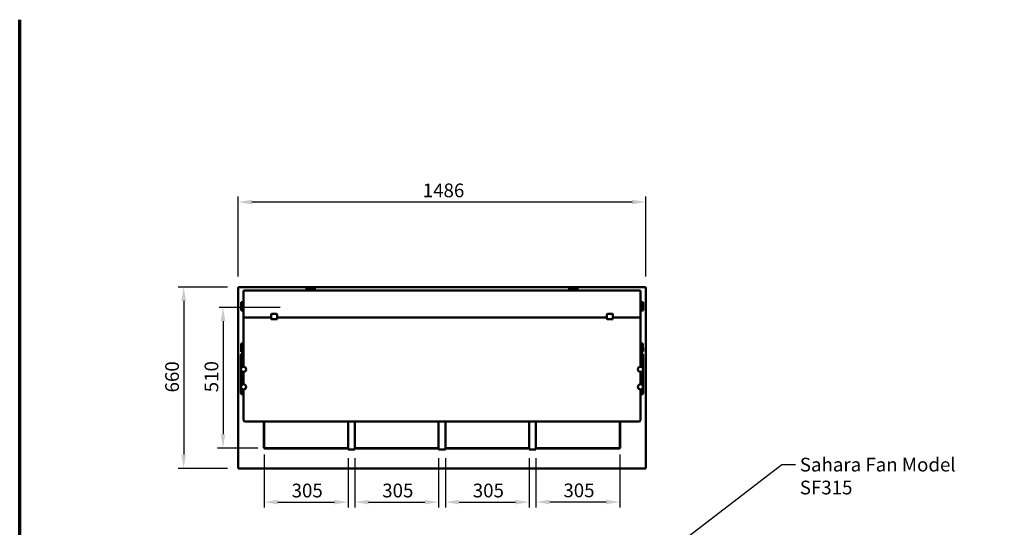
# Model space of a CAD drawing. Units: millimetres. Extents: x 65 to 5840, y 100 to 4100.
# Drawn here: x 100 to 3689, y 2251 to 4100 of the extents above; entities that cross this region are included whole.
import ezdxf

# ---------------------------------------------------------------- set-up
doc = ezdxf.new("R2010")
doc.units = ezdxf.units.MM
doc.header["$LTSCALE"] = 20
for name, color, linetype, lineweight in [('Border (ISO)', 7, 'Continuous', 70), ('Dimension (ISO)', 7, 'Continuous', 25), ('Sketch Geometry (ISO)', 7, 'Continuous', 25), ('Symbol (ISO)', 7, 'Continuous', 25), ('Visible (ISO)', 7, 'Continuous', 50)]:
    doc.layers.add(name, color=color, linetype=linetype, lineweight=lineweight)
doc.styles.add('Note Text (ISO)', font='tahoma.ttf')
doc.dimstyles.new('Default (ISO)', dxfattribs={"dimscale": 20, "dimtxt": 2.5, "dimasz": 2.5, "dimexe": 1, "dimexo": 2, "dimgap": 0.762, "dimtad": 1, "dimtoh": 1, "dimdec": 1, "dimrnd": 1e-08, "dimzin": 0, "dimdsep": 46, "dimtxsty": 'Note Text (ISO)', "dimcen": 0.09, "dimdle": 10, "dimclrd": 256, "dimclre": 256, "dimclrt": 256, "dimadec": 1, "dimazin": 0, "dimtfac": 1.40208, "dimtmove": 0, "dimatfit": 3, "dimfxl": 0, "dimtolj": 1, "dimtzin": 0, "dimlwd": -1, "dimlwe": -1, "dimarcsym": 0})
doc.dimstyles.new('Default - Method 1b (ISO)$7', dxfattribs={"dimscale": 20, "dimtxt": 2.5, "dimasz": 2.5, "dimexe": 3.175, "dimexo": 0, "dimgap": 0.762, "dimtad": 1, "dimtoh": 1, "dimrnd": 1e-08, "dimtxsty": 'Note Text (ISO)', "dimcen": 0.09, "dimdle": 10, "dimclrd": 256, "dimclre": 256, "dimclrt": 256, "dimazin": 2, "dimtfac": 1.4, "dimtmove": 0, "dimatfit": 3, "dimfxl": 0, "dimtolj": 1, "dimlwd": -1, "dimlwe": -1, "dimarcsym": 0})

# ---------------------------------------------------------------- blocks, each defined once
blk = doc.blocks.new('Borders Default Border')
at = {"layer": 'Border (ISO)', "flags": 128}
blk.add_lwpolyline([(5, 5), (5, 205)], dxfattribs=at)
blk = doc.blocks.new('*D6')
at = {"layer": 'Defpoints', "color": 0}
for p in [(897.7, 3126), (697.7, 2466), (897.7, 2466)]:
    blk.add_point(p, dxfattribs=at)
at = {"layer": 'Dimension (ISO)'}
for p, q in [((857.7, 3126), (677.7, 3126)), ((697.7, 3076), (697.7, 2516)), ((857.7, 2466), (677.7, 2466))]:
    blk.add_line(p, q, dxfattribs=at)
for points in [[(689.4, 3076), (706.1, 3076), (697.7, 3126)], [(689.4, 2516), (706.1, 2516), (697.7, 2466)]]:
    blk.add_solid(points, dxfattribs=at)
at = {"layer": 'Dimension (ISO)', "insert": (630.4, 2742.5), "char_height": 50, "attachment_point": 1, "rotation": 90, "style": 'Note Text (ISO)'}
blk.add_mtext('\\A1;660', dxfattribs=at)
blk = doc.blocks.new('*D7')
at = {"layer": 'Defpoints', "color": 0}
for p in [(896.4, 3435.9), (896.4, 3124.6), (2382.4, 3124.6)]:
    blk.add_point(p, dxfattribs=at)
at = {"layer": 'Dimension (ISO)'}
for p, q in [((896.4, 3164.6), (896.4, 3455.9)), ((2382.4, 3164.6), (2382.4, 3455.9)), ((2332.4, 3435.9), (946.4, 3435.9))]:
    blk.add_line(p, q, dxfattribs=at)
for points in [[(946.4, 3444.2), (946.4, 3427.6), (896.4, 3435.9)], [(2332.4, 3444.2), (2332.4, 3427.6), (2382.4, 3435.9)]]:
    blk.add_solid(points, dxfattribs=at)
at = {"layer": 'Dimension (ISO)', "insert": (1569.2, 3503.4), "char_height": 50, "attachment_point": 1, "style": 'Note Text (ISO)'}
blk.add_mtext('\\A1;1486', dxfattribs=at)
blk = doc.blocks.new('*D21')
at = {"layer": 'Defpoints', "color": 0}
for p in [(991.2, 2556.9), (1296.9, 2543), (1296.9, 2343)]:
    blk.add_point(p, dxfattribs=at)
at = {"layer": 'Dimension (ISO)'}
for p, q in [((991.2, 2516.9), (991.2, 2323)), ((1296.9, 2503), (1296.9, 2323)), ((1041.2, 2343), (1246.9, 2343))]:
    blk.add_line(p, q, dxfattribs=at)
for points in [[(1041.2, 2351.3), (1041.2, 2334.6), (991.2, 2343)], [(1246.9, 2351.3), (1246.9, 2334.6), (1296.9, 2343)]]:
    blk.add_solid(points, dxfattribs=at)
at = {"layer": 'Dimension (ISO)', "insert": (1091.2, 2410.3), "char_height": 50, "attachment_point": 1, "style": 'Note Text (ISO)'}
blk.add_mtext('\\A1;305', dxfattribs=at)
blk = doc.blocks.new('*D22')
at = {"layer": 'Defpoints', "color": 0}
for p in [(1321.9, 2543), (1626.9, 2543), (1626.9, 2343)]:
    blk.add_point(p, dxfattribs=at)
at = {"layer": 'Dimension (ISO)'}
for p, q in [((1321.9, 2503), (1321.9, 2323)), ((1626.9, 2503), (1626.9, 2323)), ((1371.9, 2343), (1576.9, 2343))]:
    blk.add_line(p, q, dxfattribs=at)
for points in [[(1371.9, 2351.3), (1371.9, 2334.6), (1321.9, 2343)], [(1576.9, 2351.3), (1576.9, 2334.6), (1626.9, 2343)]]:
    blk.add_solid(points, dxfattribs=at)
at = {"layer": 'Dimension (ISO)', "insert": (1421.5, 2410.3), "char_height": 50, "attachment_point": 1, "style": 'Note Text (ISO)'}
blk.add_mtext('\\A1;305', dxfattribs=at)
blk = doc.blocks.new('*D23')
at = {"layer": 'Defpoints', "color": 0}
for p in [(1651.9, 2543), (1956.9, 2543), (1956.9, 2343)]:
    blk.add_point(p, dxfattribs=at)
at = {"layer": 'Dimension (ISO)'}
for p, q in [((1651.9, 2503), (1651.9, 2323)), ((1956.9, 2503), (1956.9, 2323)), ((1701.9, 2343), (1906.9, 2343))]:
    blk.add_line(p, q, dxfattribs=at)
for points in [[(1701.9, 2351.3), (1701.9, 2334.6), (1651.9, 2343)], [(1906.9, 2351.3), (1906.9, 2334.6), (1956.9, 2343)]]:
    blk.add_solid(points, dxfattribs=at)
at = {"layer": 'Dimension (ISO)', "insert": (1751.5, 2410.3), "char_height": 50, "attachment_point": 1, "style": 'Note Text (ISO)'}
blk.add_mtext('\\A1;305', dxfattribs=at)
blk = doc.blocks.new('*D24')
at = {"layer": 'Defpoints', "color": 0}
for p in [(2287.5, 2556.9), (1981.9, 2543), (2287.5, 2343.5)]:
    blk.add_point(p, dxfattribs=at)
at = {"layer": 'Dimension (ISO)'}
for p, q in [((2287.5, 2516.9), (2287.5, 2323.5)), ((1981.9, 2503), (1981.9, 2323.5)), ((2031.9, 2343.5), (2237.5, 2343.5))]:
    blk.add_line(p, q, dxfattribs=at)
for points in [[(2031.9, 2351.8), (2031.9, 2335.2), (1981.9, 2343.5)], [(2237.5, 2351.8), (2237.5, 2335.2), (2287.5, 2343.5)]]:
    blk.add_solid(points, dxfattribs=at)
at = {"layer": 'Dimension (ISO)', "insert": (2081.8, 2410.8), "char_height": 50, "attachment_point": 1, "style": 'Note Text (ISO)'}
blk.add_mtext('\\A1;305', dxfattribs=at)
blk = doc.blocks.new('*D25')
at = {"layer": 'Defpoints', "color": 0}
for p in [(841.1, 3051.9), (841.1, 2540.1), (1008.1, 2540.1)]:
    blk.add_point(p, dxfattribs=at)
at = {"layer": 'Dimension (ISO)'}
for p, q in [((841.1, 3001.9), (841.1, 2590.1)), ((968.1, 2540.1), (821.1, 2540.1))]:
    blk.add_line(p, q, dxfattribs=at)
for points in [[(832.8, 3001.9), (849.5, 3001.9), (841.1, 3051.9)], [(832.8, 2590.1), (849.5, 2590.1), (841.1, 2540.1)]]:
    blk.add_solid(points, dxfattribs=at)
at = {"layer": 'Dimension (ISO)', "insert": (773.9, 2743.1), "char_height": 50, "attachment_point": 1, "rotation": 90, "style": 'Note Text (ISO)'}
blk.add_mtext('\\A1;510', dxfattribs=at)

msp = doc.modelspace()

# ---------------------------------------------------------------- linework, layer by layer
at = {"layer": 'Sketch Geometry (ISO)'}
msp.add_line((1049.86, 3051.88), (827.35, 3051.88), dxfattribs=at)
at = {"layer": 'Visible (ISO)'}
for p, q in [((896.4, 3124.61), (898.6, 3123.61)), ((897.6, 3124.61), (896.4, 3124.61)), ((896.4, 2467.29), (896.4, 3124.61)), ((898.6, 3123.61), (897.6, 3124.61)), ((897.74, 3124.75), (897.74, 3125.95)), ((898.74, 3123.75), (897.74, 3125.95)), ((897.74, 3125.95), (2381.06, 3125.95)), ((898.74, 3123.75), (897.74, 3124.75)), ((897.74, 3124.47), (897.74, 3124.75)), ((898.74, 3123.75), (898.6, 3123.61)), ((1145.4, 3122.55), (1175.4, 3122.55)), ((1145.4, 3122.55), (1150.4, 3117.23)), ((1145.4, 3114.27), (1145.4, 3122.55)), ((1170.4, 3117.23), (1175.4, 3122.55)), ((1175.4, 3114.27), (1175.4, 3122.55)), ((2133.4, 3122.55), (2103.4, 3122.55)), ((2103.4, 3122.55), (2108.4, 3117.23)), ((2103.4, 3122.55), (2103.4, 3114.27)), ((2128.4, 3117.23), (2133.4, 3122.55)), ((2133.4, 3122.55), (2133.4, 3114.27)), ((2381.06, 3125.95), (2380.06, 3123.75)), ((2380.06, 3123.75), (2381.06, 3124.75)), ((2380.2, 3123.61), (2380.06, 3123.75)), ((2380.2, 3123.61), (2382.4, 3124.61)), ((2380.2, 3123.61), (2381.2, 3124.61)), ((2381.06, 3124.75), (2381.06, 3125.95)), ((2381.06, 3124.47), (2381.06, 3124.75)), ((2381.2, 3124.61), (2382.4, 3124.61)), ((2382.4, 3124.61), (2382.4, 2467.29)), ((916.4, 3112.23), (916.4, 3019.88)), ((1149.28, 3114.27), (921.4, 3114.27)), ((1145.67, 3120.34), (1149.59, 3116.17)), ((1145.67, 3114.27), (1145.67, 3120.34)), ((1149.94, 3115.79), (1150.02, 3115.7)), ((1150.02, 3115.7), (1150, 3115.62)), ((1150.4, 3114.93), (1150, 3113.45)), ((1150, 3113.45), (1157.81, 3113.45)), ((1150.4, 3117.23), (1170.4, 3117.23)), ((1150.4, 3117.23), (1150.4, 3114.93)), ((1150.4, 3114.93), (1170.4, 3114.93)), ((1160.93, 3114.27), (1159.86, 3114.27)), ((1162.98, 3113.45), (1170.8, 3113.45)), ((1170.4, 3114.93), (1170.4, 3117.23)), ((1170.8, 3113.45), (1170.4, 3114.93)), ((1170.77, 3115.7), (1170.85, 3115.79)), ((1170.79, 3115.62), (1170.77, 3115.7)), ((1171.21, 3116.17), (1175.12, 3120.34)), ((2107.28, 3114.27), (1171.51, 3114.27)), ((1175.12, 3120.34), (1175.12, 3114.27)), ((2103.67, 3120.34), (2107.59, 3116.17)), ((2103.67, 3114.27), (2103.67, 3120.34)), ((2107.94, 3115.79), (2108.02, 3115.7)), ((2108.02, 3115.7), (2108, 3115.62)), ((2108.4, 3114.93), (2108, 3113.45)), ((2115.81, 3113.45), (2108, 3113.45)), ((2128.4, 3117.23), (2108.4, 3117.23)), ((2108.4, 3117.23), (2108.4, 3114.93)), ((2128.4, 3114.93), (2108.4, 3114.93)), ((2118.93, 3114.27), (2117.86, 3114.27)), ((2128.8, 3113.45), (2120.98, 3113.45)), ((2128.4, 3114.93), (2128.4, 3117.23)), ((2128.8, 3113.45), (2128.4, 3114.93)), ((2128.77, 3115.7), (2128.85, 3115.79)), ((2128.79, 3115.62), (2128.77, 3115.7)), ((2129.21, 3116.17), (2133.12, 3120.34)), ((2357.4, 3114.27), (2129.51, 3114.27)), ((2133.12, 3120.34), (2133.12, 3114.27)), ((2362.4, 3019.88), (2362.4, 3112.23)), ((906.8, 3070.95), (906.8, 3040.95)), ((906.8, 3070.95), (916.4, 3070.95)), ((912.12, 3065.95), (906.8, 3070.95)), ((913.18, 3066.76), (909.01, 3070.68)), ((909.01, 3070.68), (916.4, 3070.68)), ((912.12, 3065.95), (912.12, 3045.95)), ((914.42, 3065.95), (912.12, 3065.95)), ((913.64, 3066.32), (913.55, 3066.41)), ((913.73, 3066.35), (913.64, 3066.32)), ((915.9, 3066.35), (914.42, 3065.95)), ((914.42, 3065.95), (914.42, 3045.95)), ((915.9, 3066.35), (915.9, 3058.53)), ((915.9, 3053.37), (915.9, 3045.55)), ((2362.4, 3070.95), (2372, 3070.95)), ((2362.4, 3070.68), (2369.78, 3070.68)), ((2362.9, 3066.35), (2362.9, 3058.53)), ((2364.38, 3065.95), (2362.9, 3066.35)), ((2362.9, 3053.37), (2362.9, 3045.55)), ((2364.38, 3065.95), (2364.38, 3045.95)), ((2366.68, 3065.95), (2364.38, 3065.95)), ((2365.15, 3066.32), (2365.07, 3066.35)), ((2365.24, 3066.41), (2365.15, 3066.32)), ((2369.78, 3070.68), (2365.61, 3066.76)), ((2372, 3070.95), (2366.68, 3065.95)), ((2366.68, 3065.95), (2366.68, 3045.95)), ((2372, 3070.95), (2372, 3040.95)), ((906.8, 3040.95), (912.12, 3045.95)), ((906.8, 3040.95), (916.4, 3040.95)), ((909.01, 3041.23), (913.18, 3045.14)), ((916.4, 3041.23), (909.01, 3041.23)), ((912.12, 3045.95), (914.42, 3045.95)), ((913.55, 3045.5), (913.64, 3045.58)), ((913.64, 3045.58), (913.73, 3045.56)), ((914.42, 3045.95), (915.9, 3045.55)), ((916.4, 3019.88), (916.4, 3015.19)), ((916.4, 3012.66), (916.4, 3015.19)), ((921.4, 3015.69), (1016.4, 3015.69)), ((1016.4, 3026.21), (1016.4, 3011.16)), ((1036.4, 3028.21), (1018.4, 3028.21)), ((1038.4, 3011.16), (1038.4, 3026.21)), ((1038.4, 3015.69), (2240.4, 3015.69)), ((2240.4, 3026.55), (2240.4, 3011.5)), ((2242.4, 3028.55), (2260.4, 3028.55)), ((2262.4, 3011.5), (2262.4, 3026.55)), ((2262.4, 3015.69), (2357.4, 3015.69)), ((2369.78, 3041.23), (2362.4, 3041.23)), ((2362.4, 3040.95), (2372, 3040.95)), ((2362.4, 3015.19), (2362.4, 3019.88)), ((2362.4, 3015.19), (2362.4, 3012.66)), ((2362.9, 3045.55), (2364.38, 3045.95)), ((2364.38, 3045.95), (2366.68, 3045.95)), ((2365.07, 3045.56), (2365.15, 3045.58)), ((2365.15, 3045.58), (2365.24, 3045.5)), ((2365.61, 3045.14), (2369.78, 3041.23)), ((2366.68, 3045.95), (2372, 3040.95)), ((916.4, 3012.66), (916.4, 2998.98)), ((916.4, 2901.25), (916.4, 2998.98)), ((1016.4, 3011.16), (1016.4, 3009.75)), ((1018.4, 3009.07), (1036.4, 3009.07)), ((1038.4, 3009.75), (1038.4, 3011.16)), ((2240.4, 3011.5), (2240.4, 3010.09)), ((2242.4, 3009.41), (2260.4, 3009.41)), ((2262.4, 3010.09), (2262.4, 3011.5)), ((2362.4, 2998.98), (2362.4, 3012.66)), ((2362.4, 2998.98), (2362.4, 2901.25)), ((906.8, 2920.95), (906.8, 2890.95)), ((906.8, 2920.95), (916.4, 2920.95)), ((912.12, 2915.95), (906.8, 2920.95)), ((913.18, 2916.76), (909.01, 2920.68)), ((909.01, 2920.68), (916.4, 2920.68)), ((912.12, 2915.95), (912.12, 2895.95)), ((914.42, 2915.95), (912.12, 2915.95)), ((913.64, 2916.32), (913.55, 2916.41)), ((913.73, 2916.35), (913.64, 2916.32)), ((915.9, 2916.35), (914.42, 2915.95)), ((914.42, 2915.95), (914.42, 2895.95)), ((915.9, 2916.35), (915.9, 2908.53)), ((2362.4, 2921.05), (2371.53, 2921.33)), ((2362.4, 2920.77), (2369.33, 2920.99)), ((2362.58, 2916.45), (2362.82, 2908.64)), ((2364.07, 2916.1), (2362.58, 2916.45)), ((2366.37, 2916.17), (2364.07, 2916.1)), ((2364.07, 2916.1), (2364.68, 2896.11)), ((2364.83, 2916.49), (2364.75, 2916.51)), ((2364.92, 2916.58), (2364.83, 2916.49)), ((2369.33, 2920.99), (2365.28, 2916.94)), ((2371.53, 2921.33), (2366.37, 2916.17)), ((2366.37, 2916.17), (2366.98, 2896.18)), ((2371.53, 2921.33), (2372.45, 2891.34)), ((905.7, 2880.11), (905.7, 2880.39)), ((906.9, 2880.39), (905.7, 2880.39)), ((905.7, 2880.11), (905.7, 2847.17)), ((906.8, 2890.95), (912.12, 2895.95)), ((906.8, 2890.95), (916.4, 2890.95)), ((906.9, 2882.21), (906.9, 2882.61)), ((906.9, 2882.61), (916.4, 2882.61)), ((906.9, 2882.21), (906.9, 2848.58)), ((909.01, 2891.23), (913.18, 2895.14)), ((916.4, 2891.23), (909.01, 2891.23)), ((912.12, 2895.95), (914.42, 2895.95)), ((913.55, 2895.5), (913.64, 2895.58)), ((913.64, 2895.58), (913.73, 2895.56)), ((914.42, 2895.95), (915.9, 2895.55)), ((915.9, 2903.37), (915.9, 2895.55)), ((916.4, 2901.25), (916.4, 2836.11)), ((2362.4, 2836.11), (2362.4, 2901.25)), ((2370.23, 2891.55), (2362.4, 2891.31)), ((2362.4, 2891.04), (2372.45, 2891.34)), ((2362.4, 2882.61), (2371.9, 2882.61)), ((2362.97, 2903.48), (2363.21, 2895.66)), ((2363.21, 2895.66), (2364.68, 2896.11)), ((2364.68, 2896.11), (2366.98, 2896.18)), ((2365.38, 2895.73), (2365.46, 2895.76)), ((2365.46, 2895.76), (2365.55, 2895.68)), ((2365.94, 2895.34), (2370.23, 2891.55)), ((2366.98, 2896.18), (2372.45, 2891.34)), ((2371.9, 2882.61), (2371.9, 2882.21)), ((2371.9, 2848.58), (2371.9, 2882.21)), ((2373.1, 2880.39), (2371.9, 2880.39)), ((2373.1, 2880.39), (2373.1, 2880.11)), ((2373.1, 2847.17), (2373.1, 2880.11)), ((905.7, 2843.39), (905.7, 2847.17)), ((905.7, 2838.62), (905.7, 2843.39)), ((905.7, 2836.62), (905.7, 2838.62)), ((905.7, 2836.62), (906.9, 2836.62)), ((905.7, 2836.13), (905.7, 2836.62)), ((905.7, 2836.12), (905.7, 2836.13)), ((905.7, 2836.13), (906.9, 2836.13)), ((905.7, 2817.12), (905.7, 2836.12)), ((907.9, 2836.12), (905.7, 2836.12)), ((906.9, 2843.29), (906.9, 2848.58)), ((906.9, 2839.65), (906.9, 2843.29)), ((906.9, 2836.65), (906.9, 2839.65)), ((906.9, 2836.65), (916.4, 2836.65)), ((906.9, 2836.65), (906.9, 2836.62)), ((906.9, 2836.62), (906.9, 2836.13)), ((906.9, 2836.13), (906.9, 2836.12)), ((907.9, 2836.12), (909.87, 2836.12)), ((916.4, 2836.12), (909.9, 2836.12)), ((2362.4, 2836.65), (2371.9, 2836.65)), ((2368.9, 2836.12), (2362.4, 2836.12)), ((2368.92, 2836.12), (2370.9, 2836.12)), ((2373.1, 2836.12), (2370.9, 2836.12)), ((2371.9, 2848.58), (2371.9, 2843.29)), ((2371.9, 2843.29), (2371.9, 2839.65)), ((2371.9, 2839.65), (2371.9, 2836.65)), ((2371.9, 2836.62), (2371.9, 2836.65)), ((2371.9, 2836.62), (2373.1, 2836.62)), ((2371.9, 2836.13), (2371.9, 2836.62)), ((2371.9, 2836.12), (2371.9, 2836.13)), ((2371.9, 2836.13), (2373.1, 2836.13)), ((2373.1, 2847.17), (2373.1, 2843.39)), ((2373.1, 2843.39), (2373.1, 2838.62)), ((2373.1, 2838.62), (2373.1, 2836.62)), ((2373.1, 2836.62), (2373.1, 2836.13)), ((2373.1, 2836.13), (2373.1, 2836.12)), ((2373.1, 2836.12), (2373.1, 2817.12)), ((905.7, 2817.11), (905.7, 2817.12)), ((907.9, 2817.12), (905.7, 2817.12)), ((905.7, 2816.62), (905.7, 2817.11)), ((906.9, 2817.11), (905.7, 2817.11)), ((905.7, 2814.62), (905.7, 2816.62)), ((906.9, 2816.62), (905.7, 2816.62)), ((905.7, 2774.62), (905.7, 2814.62)), ((906.9, 2829.66), (906.9, 2833.12)), ((906.9, 2820.12), (906.9, 2823.58)), ((906.9, 2817.12), (906.9, 2817.11)), ((906.9, 2817.11), (906.9, 2816.65)), ((906.9, 2813.65), (906.9, 2816.65)), ((916.4, 2816.65), (906.9, 2816.65)), ((906.9, 2775.65), (906.9, 2813.65)), ((907.9, 2817.12), (916.4, 2817.12)), ((909.9, 2817.12), (915.85, 2817.12)), ((915.94, 2817.12), (916.4, 2817.12)), ((916.4, 2817.14), (916.4, 2772.11)), ((2362.4, 2772.11), (2362.4, 2817.14)), ((2362.4, 2817.12), (2362.85, 2817.12)), ((2370.9, 2817.12), (2362.4, 2817.12)), ((2371.9, 2816.65), (2362.4, 2816.65)), ((2362.94, 2817.12), (2368.9, 2817.12)), ((2370.9, 2817.12), (2373.1, 2817.12)), ((2371.9, 2833.12), (2371.9, 2829.66)), ((2371.9, 2823.58), (2371.9, 2820.12)), ((2371.9, 2817.11), (2371.9, 2817.12)), ((2371.9, 2816.65), (2371.9, 2817.11)), ((2373.1, 2817.11), (2371.9, 2817.11)), ((2371.9, 2816.65), (2371.9, 2813.65)), ((2373.1, 2816.62), (2371.9, 2816.62)), ((2371.9, 2813.65), (2371.9, 2775.65)), ((2373.1, 2817.12), (2373.1, 2817.11)), ((2373.1, 2817.11), (2373.1, 2816.62)), ((2373.1, 2816.62), (2373.1, 2814.62)), ((2373.1, 2814.62), (2373.1, 2774.62)), ((905.7, 2772.62), (905.7, 2774.62)), ((905.7, 2772.62), (906.9, 2772.62)), ((905.7, 2772.13), (905.7, 2772.62)), ((905.7, 2772.12), (905.7, 2772.13)), ((905.7, 2772.13), (906.9, 2772.13)), ((905.7, 2753.12), (905.7, 2772.12)), ((907.9, 2772.12), (905.7, 2772.12)), ((906.9, 2772.65), (906.9, 2775.65)), ((906.9, 2772.65), (916.4, 2772.65)), ((906.9, 2772.65), (906.9, 2772.62)), ((906.9, 2772.62), (906.9, 2772.13)), ((906.9, 2772.13), (906.9, 2772.12)), ((906.9, 2765.66), (906.9, 2769.12)), ((907.9, 2772.12), (909.85, 2772.12)), ((916.4, 2772.12), (909.9, 2772.12)), ((2362.4, 2772.65), (2371.9, 2772.65)), ((2368.9, 2772.12), (2362.4, 2772.12)), ((2368.94, 2772.12), (2370.9, 2772.12)), ((2373.1, 2772.12), (2370.9, 2772.12)), ((2371.9, 2775.65), (2371.9, 2772.65)), ((2371.9, 2772.62), (2371.9, 2772.65)), ((2371.9, 2772.62), (2373.1, 2772.62)), ((2371.9, 2772.13), (2371.9, 2772.62)), ((2371.9, 2772.12), (2371.9, 2772.13)), ((2371.9, 2772.13), (2373.1, 2772.13)), ((2371.9, 2769.12), (2371.9, 2765.66)), ((2373.1, 2774.62), (2373.1, 2772.62)), ((2373.1, 2772.62), (2373.1, 2772.13)), ((2373.1, 2772.13), (2373.1, 2772.12)), ((2373.1, 2772.12), (2373.1, 2753.12)), ((905.7, 2753.11), (905.7, 2753.12)), ((907.9, 2753.12), (905.7, 2753.12)), ((905.7, 2752.62), (905.7, 2753.11)), ((906.9, 2753.11), (905.7, 2753.11)), ((905.7, 2750.62), (905.7, 2752.62)), ((906.9, 2752.62), (905.7, 2752.62)), ((905.7, 2746.73), (905.7, 2750.62)), ((905.7, 2741.84), (905.7, 2746.73)), ((905.7, 2741.84), (905.7, 2738.45)), ((905.7, 2738.45), (906.9, 2738.45)), ((906.9, 2756.12), (906.9, 2759.58)), ((906.9, 2753.12), (906.9, 2753.11)), ((906.9, 2753.11), (906.9, 2752.65)), ((906.9, 2749.65), (906.9, 2752.65)), ((916.4, 2752.65), (906.9, 2752.65)), ((906.9, 2746.03), (906.9, 2749.65)), ((906.9, 2739.18), (906.9, 2746.03)), ((906.9, 2739.18), (906.9, 2735.88)), ((916.4, 2735.88), (906.9, 2735.88)), ((907.9, 2753.12), (916.4, 2753.12)), ((909.9, 2753.12), (915.82, 2753.12)), ((915.98, 2753.12), (916.4, 2753.12)), ((916.4, 2753.14), (916.4, 2641.25)), ((2362.4, 2641.25), (2362.4, 2753.14)), ((2362.4, 2753.12), (2362.82, 2753.12)), ((2370.9, 2753.12), (2362.4, 2753.12)), ((2371.9, 2752.65), (2362.4, 2752.65)), ((2371.9, 2735.88), (2362.4, 2735.88)), ((2362.98, 2753.12), (2368.9, 2753.12)), ((2370.9, 2753.12), (2373.1, 2753.12)), ((2371.9, 2759.58), (2371.9, 2756.12)), ((2371.9, 2753.11), (2371.9, 2753.12)), ((2371.9, 2752.65), (2371.9, 2753.11)), ((2373.1, 2753.11), (2371.9, 2753.11)), ((2371.9, 2752.65), (2371.9, 2749.65)), ((2373.1, 2752.62), (2371.9, 2752.62)), ((2371.9, 2749.65), (2371.9, 2746.03)), ((2371.9, 2746.03), (2371.9, 2739.18)), ((2371.9, 2735.88), (2371.9, 2739.18)), ((2373.1, 2738.45), (2371.9, 2738.45)), ((2373.1, 2753.12), (2373.1, 2753.11)), ((2373.1, 2753.11), (2373.1, 2752.62)), ((2373.1, 2752.62), (2373.1, 2750.62)), ((2373.1, 2750.62), (2373.1, 2746.73)), ((2373.1, 2746.73), (2373.1, 2741.84)), ((2373.1, 2738.45), (2373.1, 2741.84)), ((921.4, 2636.25), (2357.4, 2636.25)), ((990.05, 2556.92), (990.05, 2636.25)), ((991.25, 2556.92), (991.25, 2636.25)), ((1296.9, 2542.95), (1296.9, 2636.25)), ((1321.9, 2636.25), (1321.9, 2542.95)), ((1626.9, 2542.95), (1626.9, 2636.25)), ((1651.9, 2636.25), (1651.9, 2542.95)), ((1956.9, 2542.95), (1956.9, 2636.25)), ((1981.9, 2636.25), (1981.9, 2542.95)), ((2287.55, 2636.25), (2287.55, 2556.92)), ((2288.75, 2636.25), (2288.75, 2556.92)), ((990.05, 2553.39), (990.05, 2556.92)), ((990.05, 2553.39), (990.05, 2542.85)), ((991.25, 2556.92), (991.25, 2553.39)), ((991.25, 2542.85), (991.25, 2553.39)), ((2287.55, 2553.39), (2287.55, 2556.92)), ((2287.55, 2553.39), (2287.55, 2542.85)), ((2288.75, 2556.92), (2288.75, 2553.39)), ((2288.75, 2542.85), (2288.75, 2553.39)), ((989.04, 2542.84), (989.04, 2542.85)), ((989.04, 2542.85), (989.05, 2542.85)), ((990.05, 2542.84), (989.04, 2542.84)), ((990.05, 2542.85), (989.05, 2542.85)), ((990.05, 2542.85), (991.25, 2542.85)), ((994.04, 2537.84), (994.04, 2538.85)), ((994.05, 2537.84), (994.04, 2537.84)), ((1004.58, 2540.05), (994.05, 2540.05)), ((994.05, 2540.05), (994.05, 2538.85)), ((994.05, 2538.85), (1004.58, 2538.85)), ((994.05, 2538.85), (994.05, 2537.85)), ((994.05, 2537.85), (994.05, 2537.84)), ((1004.58, 2540.05), (1008.12, 2540.05)), ((1008.12, 2538.85), (1004.58, 2538.85)), ((1291.9, 2540.05), (1008.12, 2540.05)), ((1291.9, 2538.85), (1008.12, 2538.85)), ((1291.9, 2540.05), (1296.9, 2540.05)), ((1296.9, 2538.85), (1291.9, 2538.85)), ((1296.9, 2542.95), (1299.1, 2542.95)), ((1299.11, 2542.94), (1296.9, 2542.94)), ((1296.9, 2536.95), (1296.9, 2542.94)), ((1296.9, 2536.95), (1296.9, 2534.75)), ((1321.9, 2534.75), (1296.9, 2534.75)), ((1299.1, 2542.95), (1299.11, 2542.95)), ((1299.11, 2542.95), (1299.11, 2542.94)), ((1319.69, 2542.94), (1319.69, 2542.95)), ((1319.69, 2542.95), (1319.7, 2542.95)), ((1321.9, 2542.94), (1319.69, 2542.94)), ((1319.7, 2542.95), (1321.9, 2542.95)), ((1321.9, 2542.94), (1321.9, 2536.95)), ((1321.9, 2540.05), (1326.9, 2540.05)), ((1326.9, 2538.85), (1321.9, 2538.85)), ((1321.9, 2534.75), (1321.9, 2536.95)), ((1621.9, 2540.05), (1326.9, 2540.05)), ((1621.9, 2538.85), (1326.9, 2538.85)), ((1621.9, 2540.05), (1626.9, 2540.05)), ((1626.9, 2538.85), (1621.9, 2538.85)), ((1626.9, 2542.95), (1629.1, 2542.95)), ((1629.11, 2542.94), (1626.9, 2542.94)), ((1626.9, 2536.95), (1626.9, 2542.94)), ((1626.9, 2536.95), (1626.9, 2534.75)), ((1651.9, 2534.75), (1626.9, 2534.75)), ((1629.1, 2542.95), (1629.11, 2542.95)), ((1629.11, 2542.95), (1629.11, 2542.94)), ((1649.69, 2542.94), (1649.69, 2542.95)), ((1649.69, 2542.95), (1649.7, 2542.95)), ((1651.9, 2542.94), (1649.69, 2542.94)), ((1649.7, 2542.95), (1651.9, 2542.95)), ((1651.9, 2542.94), (1651.9, 2536.95)), ((1651.9, 2540.05), (1656.9, 2540.05)), ((1656.9, 2538.85), (1651.9, 2538.85)), ((1651.9, 2534.75), (1651.9, 2536.95)), ((1951.9, 2540.05), (1656.9, 2540.05)), ((1951.9, 2538.85), (1656.9, 2538.85)), ((1951.9, 2540.05), (1956.9, 2540.05)), ((1956.9, 2538.85), (1951.9, 2538.85)), ((1956.9, 2542.95), (1959.1, 2542.95)), ((1959.11, 2542.94), (1956.9, 2542.94)), ((1956.9, 2536.95), (1956.9, 2542.94)), ((1956.9, 2536.95), (1956.9, 2534.75)), ((1981.9, 2534.75), (1956.9, 2534.75)), ((1959.1, 2542.95), (1959.11, 2542.95)), ((1959.11, 2542.95), (1959.11, 2542.94)), ((1979.69, 2542.94), (1979.69, 2542.95)), ((1979.69, 2542.95), (1979.7, 2542.95)), ((1981.9, 2542.94), (1979.69, 2542.94)), ((1979.7, 2542.95), (1981.9, 2542.95)), ((1981.9, 2542.94), (1981.9, 2536.95)), ((1981.9, 2540.05), (1986.9, 2540.05)), ((1986.9, 2538.85), (1981.9, 2538.85)), ((1981.9, 2534.75), (1981.9, 2536.95)), ((2270.68, 2540.05), (1986.9, 2540.05)), ((2270.68, 2538.85), (1986.9, 2538.85)), ((2270.68, 2540.05), (2274.21, 2540.05)), ((2274.21, 2538.85), (2270.68, 2538.85)), ((2284.75, 2540.05), (2274.21, 2540.05)), ((2274.21, 2538.85), (2284.75, 2538.85)), ((2284.75, 2538.85), (2284.75, 2540.05)), ((2284.75, 2538.85), (2284.75, 2537.85)), ((2284.75, 2537.84), (2284.75, 2537.85)), ((2284.76, 2537.84), (2284.75, 2537.84)), ((2284.76, 2538.85), (2284.76, 2537.84)), ((2287.55, 2542.85), (2288.75, 2542.85)), ((2288.75, 2542.85), (2289.75, 2542.85)), ((2289.76, 2542.84), (2288.75, 2542.84)), ((2289.75, 2542.85), (2289.76, 2542.85)), ((2289.76, 2542.85), (2289.76, 2542.84)), ((898.6, 2468.29), (896.4, 2467.29)), ((897.6, 2467.29), (896.4, 2467.29)), ((898.6, 2468.29), (897.6, 2467.29)), ((897.74, 2465.95), (898.74, 2468.15)), ((898.74, 2468.15), (897.74, 2467.15)), ((897.74, 2467.43), (897.74, 2467.15)), ((897.74, 2467.15), (897.74, 2465.95)), ((2381.06, 2465.95), (897.74, 2465.95)), ((898.6, 2468.29), (898.74, 2468.15)), ((2380.06, 2468.15), (2380.2, 2468.29)), ((2380.06, 2468.15), (2381.06, 2465.95)), ((2380.06, 2468.15), (2381.06, 2467.15)), ((2382.4, 2467.29), (2380.2, 2468.29)), ((2380.2, 2468.29), (2381.2, 2467.29)), ((2381.06, 2467.43), (2381.06, 2467.15)), ((2381.06, 2467.15), (2381.06, 2465.95)), ((2381.2, 2467.29), (2382.4, 2467.29))]:
    msp.add_line(p, q, dxfattribs=at)
for centre in [(915.9, 2826.62), (2362.9, 2826.62), (915.9, 2762.62), (2362.9, 2762.62)]:
    msp.add_circle(centre, 9.5, dxfattribs=at)
for centre, radius, start, end in [((1160.4, 3109.95), 4.35, 53.57142, 126.42858), ((2118.4, 3109.95), 4.35, 53.57142, 126.42858), ((919.4, 3055.95), 4.35, 143.57142, 216.42858), ((2359.4, 3055.95), 4.35, 323.57142, 36.42858), ((1018.4, 3026.21), 2, 90, 180), ((1036.4, 3026.21), 2, 0, 90), ((2242.4, 3026.55), 2, 90, 180), ((2260.4, 3026.55), 2, 0, 90), ((919.4, 2905.95), 4.35, 143.57142, 216.42858), ((2359.4, 2905.95), 4.35, 325.31493, 38.17209), ((909.9, 2833.12), 3, 90, 180), ((2368.9, 2833.12), 3, 0, 90), ((909.9, 2820.12), 3, 180, 270), ((2368.9, 2820.12), 3, 270, 0), ((909.9, 2769.12), 3, 90, 180), ((2368.9, 2769.12), 3, 0, 90), ((909.9, 2756.12), 3, 180, 270), ((2368.9, 2756.12), 3, 270, 0), ((921.4, 2641.25), 5, 180, 270), ((2357.4, 2641.25), 5, 270, 0), ((994.05, 2542.85), 4, 180.14324, 269.85676), ((2284.75, 2542.85), 4, 270.14324, 359.85676)]:
    msp.add_arc(centre, radius, start, end, dxfattribs=at)
for centre, major_axis, ratio, start_param, end_param in [((1149.63, 3109.95), (0, -6.22), 0.1445087, 3.1890499, 3.946006), ((1149.63, 3109.95), (0, -4.32), 0.1445087, 2.5136682, 3.5103889), ((1149.63, 3109.95), (0, -6.22), 0.1445087, 2.7163694, 2.7890105), ((1171.16, 3109.95), (0, 6.22), 0.1445087, 0.3525821, 0.4252233), ((1171.16, 3109.95), (0, 4.32), 0.1445087, 5.914389, 6.9111098), ((1171.16, 3109.95), (0, 6.22), 0.1445087, 5.478772, 6.2357281), ((2107.63, 3109.95), (0, -6.22), 0.1445087, 3.1890499, 3.946006), ((2107.63, 3109.95), (0, -4.32), 0.1445087, 2.5136682, 3.5103889), ((2107.63, 3109.95), (0, -6.22), 0.1445087, 2.7163694, 2.7890105), ((2129.16, 3109.95), (0, 6.22), 0.1445087, 0.3525821, 0.4252233), ((2129.16, 3109.95), (0, 4.32), 0.1445087, 5.914389, 6.9111098), ((2129.16, 3109.95), (0, 6.22), 0.1445087, 5.478772, 6.2357281), ((919.4, 3066.72), (-6.22, 0), 0.1445087, 5.2152424, 6.2357281), ((919.4, 3066.72), (-6.22, 0), 0.1445087, 0.3525821, 0.4252233), ((919.4, 3066.72), (-4.32, 0), 0.1445087, 5.4789214, 6.9111098), ((2359.4, 3066.72), (-6.22, 0), 0.1445087, 3.1890499, 4.2095355), ((2359.4, 3066.72), (-4.32, 0), 0.1445087, 2.5136682, 3.9458566), ((2359.4, 3066.72), (-6.22, 0), 0.1445087, 2.7163694, 2.7890105), ((919.4, 3045.18), (6.22, 0), 0.1445087, 3.1890499, 4.2095355), ((919.4, 3045.18), (6.22, 0), 0.1445087, 2.7163694, 2.7890105), ((919.4, 3045.18), (4.32, 0), 0.1445087, 2.5136682, 3.9458566), ((2359.4, 3045.18), (4.32, 0), 0.1445087, 5.4789214, 6.9111098), ((2359.4, 3045.18), (6.22, 0), 0.1445087, 5.2152424, 6.2357281), ((2359.4, 3045.18), (6.22, 0), 0.1445087, 0.3525821, 0.4252233), ((1018.4, 3009.75), (-2, 0), 0.3420201, 0, 1.5707963), ((1036.4, 3009.75), (2, 0), 0.3420201, 4.712389, 6.2831853), ((2242.4, 3010.09), (-2, 0), 0.3420201, 0, 1.5707963), ((2260.4, 3010.09), (2, 0), 0.3420201, 4.712389, 6.2831853), ((919.4, 2916.72), (-6.22, 0), 0.1445087, 5.2152424, 6.2357281), ((919.4, 2916.72), (-6.22, 0), 0.1445087, 0.3525821, 0.4252233), ((919.4, 2916.72), (-4.32, 0), 0.1445087, 5.4789214, 6.9111098), ((2359.07, 2916.71), (-6.22, -0.19), 0.1445087, 3.1890499, 4.1437316), ((2359.07, 2916.71), (-4.32, -0.13), 0.1445087, 2.5136682, 3.8295785), ((2359.07, 2916.71), (-6.22, -0.19), 0.1445087, 2.7163694, 2.7890105), ((919.4, 2895.18), (6.22, 0), 0.1445087, 3.1890499, 4.2095355), ((919.4, 2895.18), (6.22, 0), 0.1445087, 2.7163694, 2.7890105), ((919.4, 2895.18), (4.32, 0), 0.1445087, 2.5136682, 3.9458566), ((2359.72, 2895.19), (4.32, 0.13), 0.1445087, 5.3744236, 6.9111098), ((2359.72, 2895.19), (6.22, 0.19), 0.1445087, 5.1519326, 6.2357281), ((2359.72, 2895.19), (6.22, 0.19), 0.1445087, 0.3525821, 0.4252233)]:
    msp.add_ellipse(centre, major_axis=major_axis, ratio=ratio, start_param=start_param, end_param=end_param, dxfattribs=at)
for points, knots in [([(916.4, 3112.23), (916.4, 3112.42), (916.45, 3112.6), (916.65, 3112.97), (916.82, 3113.13), (917.26, 3113.46), (917.57, 3113.61), (918.27, 3113.87), (918.67, 3113.98), (919.54, 3114.15), (920, 3114.2), (920.79, 3114.26), (921.09, 3114.27), (921.4, 3114.27)], [6.2831853, 6.2831853, 6.2831853, 6.2831853, 6.472293, 6.472293, 6.715222, 6.715222, 7.0293813, 7.0293813, 7.3435406, 7.3435406, 7.6576998, 7.6576998, 7.8539816, 7.8539816, 7.8539816, 7.8539816]), ([(2357.4, 3114.27), (2357.89, 3114.27), (2358.37, 3114.24), (2359.31, 3114.14), (2359.76, 3114.06), (2360.57, 3113.86), (2360.93, 3113.73), (2361.57, 3113.44), (2361.83, 3113.27), (2362.14, 3112.94), (2362.23, 3112.82), (2362.36, 3112.54), (2362.4, 3112.39), (2362.4, 3112.23)], [1.5707963, 1.5707963, 1.5707963, 1.5707963, 1.8849556, 1.8849556, 2.1991149, 2.1991149, 2.5132741, 2.5132741, 2.8274334, 2.8274334, 2.984513, 2.984513, 3.1415927, 3.1415927, 3.1415927, 3.1415927]), ([(915.9, 3058.53), (916.03, 3058.71), (916.18, 3058.88), (916.36, 3059.06), (916.38, 3059.08), (916.4, 3059.1)], [0.383048012, 0.383048012, 0.383048012, 0.383048012, 0.467553989, 0.467553989, 0.477437492, 0.477437492, 0.477437492, 0.477437492]), ([(916.4, 3052.8), (916.38, 3052.82), (916.36, 3052.84), (916.18, 3053.02), (916.03, 3053.19), (915.9, 3053.37)], [-0.477437492, -0.477437492, -0.477437492, -0.477437492, -0.467553989, -0.467553989, -0.383048012, -0.383048012, -0.383048012, -0.383048012]), ([(2362.4, 3059.1), (2362.42, 3059.08), (2362.44, 3059.06), (2362.62, 3058.88), (2362.77, 3058.71), (2362.9, 3058.53)], [1.172605876, 1.172605876, 1.172605876, 1.172605876, 1.182489372, 1.182489372, 1.266995349, 1.266995349, 1.266995349, 1.266995349]), ([(2362.9, 3053.37), (2362.77, 3053.19), (2362.62, 3053.02), (2362.44, 3052.84), (2362.42, 3052.82), (2362.4, 3052.8)], [-1.266995349, -1.266995349, -1.266995349, -1.266995349, -1.182489372, -1.182489372, -1.172605876, -1.172605876, -1.172605876, -1.172605876]), ([(916.4, 3012.66), (916.4, 3012.93), (916.45, 3013.2), (916.62, 3013.7), (916.75, 3013.92), (917.06, 3014.35), (917.26, 3014.52), (917.75, 3014.9), (918.05, 3015.05), (918.7, 3015.31), (919.04, 3015.41), (919.76, 3015.56), (920.13, 3015.62), (920.81, 3015.67), (921.1, 3015.69), (921.4, 3015.69)], [3.1415927, 3.1415927, 3.1415927, 3.1415927, 3.2598862, 3.2598862, 3.3902721, 3.3902721, 3.5620509, 3.5620509, 3.8434188, 3.8434188, 4.1575781, 4.1575781, 4.4717373, 4.4717373, 4.712389, 4.712389, 4.712389, 4.712389]), ([(916.4, 3015.19), (916.4, 3015), (916.45, 3014.81), (916.64, 3014.47), (916.78, 3014.32), (916.95, 3014.19)], [0, 0, 0, 0, 0.18910767, 0.18910767, 0.4046818, 0.4046818, 0.4046818, 0.4046818]), ([(2357.4, 3015.69), (2357.78, 3015.69), (2358.17, 3015.67), (2358.92, 3015.58), (2359.29, 3015.52), (2360, 3015.34), (2360.34, 3015.23), (2361.01, 3014.91), (2361.36, 3014.71), (2361.81, 3014.24), (2361.92, 3014.1), (2362.18, 3013.69), (2362.31, 3013.38), (2362.39, 3012.91), (2362.4, 3012.79), (2362.4, 3012.66)], [4.712389, 4.712389, 4.712389, 4.712389, 5.0265482, 5.0265482, 5.3407075, 5.3407075, 5.6548668, 5.6548668, 5.969026, 5.969026, 6.0715973, 6.0715973, 6.2284599, 6.2284599, 6.2831853, 6.2831853, 6.2831853, 6.2831853]), ([(2361.85, 3014.19), (2361.91, 3014.24), (2361.98, 3014.3), (2362.14, 3014.47), (2362.23, 3014.6), (2362.36, 3014.87), (2362.4, 3015.03), (2362.4, 3015.19)], [2.73691085, 2.73691085, 2.73691085, 2.73691085, 2.82743339, 2.82743339, 2.98451302, 2.98451302, 3.14159265, 3.14159265, 3.14159265, 3.14159265]), ([(915.9, 2908.53), (916.03, 2908.71), (916.18, 2908.88), (916.36, 2909.06), (916.38, 2909.08), (916.4, 2909.1)], [0.383048012, 0.383048012, 0.383048012, 0.383048012, 0.467553989, 0.467553989, 0.477437492, 0.477437492, 0.477437492, 0.477437492]), ([(916.4, 2902.8), (916.38, 2902.82), (916.36, 2902.84), (916.18, 2903.02), (916.03, 2903.19), (915.9, 2903.37)], [-0.477437492, -0.477437492, -0.477437492, -0.477437492, -0.467553989, -0.467553989, -0.383048012, -0.383048012, -0.383048012, -0.383048012]), ([(2362.97, 2903.48), (2362.85, 2903.29), (2362.71, 2903.12), (2362.5, 2902.9), (2362.45, 2902.85), (2362.4, 2902.8)], [-1.26699535, -1.26699535, -1.26699535, -1.26699535, -1.18248937, -1.18248937, -1.15678016, -1.15678016, -1.15678016, -1.15678016])]:
    msp.add_open_spline(points, degree=3, knots=knots, dxfattribs=at)
msp.add_open_spline([(2362.4, 2909.1), (2362.55, 2908.95), (2362.69, 2908.8), (2362.82, 2908.64)], degree=3, dxfattribs=at)

# ---------------------------------------------------------------- block references
at = {"xscale": 20, "yscale": 20, "zscale": 20}
msp.add_blockref('Borders Default Border', (0, 0), dxfattribs=at)

# ---------------------------------------------------------------- texts
at = {"layer": 'Symbol (ISO)', "insert": (2943.59, 2504.58), "char_height": 50, "width": 751.3776, "attachment_point": 1, "style": 'Note Text (ISO)'}
msp.add_mtext('{\\fTahoma|b0|i0;Sahara Fan Model SF315}', dxfattribs=at)

# ---------------------------------------------------------------- dimensions: what is measured, and where the dimension line sits
at = {"layer": 'Dimension (ISO)'}
for base, p1, p2, angle, override, picture, middle in [((896.4, 3435.92), (2382.4, 3124.61), (896.4, 3124.61), 180, {"dimgap": 0.762, "dimtoh": 0, "dimdec": 0, "dimtol": 0, "dimlim": 0, "dimtp": 0, "dimtm": 0, "dimtdec": 2, "dimtofl": 0, "dimatfit": 1}, '*D7', (1639.4, 3435.92)), ((697.74, 2465.95), (897.74, 3125.95), (897.74, 2465.95), 270, {"dimgap": 0.762, "dimtoh": 0, "dimdec": 0, "dimtol": 0, "dimlim": 0, "dimtp": 0, "dimtm": 0, "dimtdec": 2, "dimtofl": 0, "dimatfit": 1}, '*D6', (697.74, 2795.95)), ((841.14, 2540.05), (841.14, 3051.88), (1008.12, 2540.05), 90, {"dimgap": 0.762, "dimtoh": 0, "dimdec": 0, "dimlfac": 0.996435, "dimse1": 1, "dimtol": 0, "dimlim": 0, "dimtp": 0, "dimtm": 0, "dimtdec": 2, "dimtofl": 0, "dimatfit": 1}, '*D25', (841.14, 2795.96)), ((2287.55, 2343.5), (1981.9, 2542.95), (2287.55, 2556.92), 180, {"dimgap": 0.762, "dimtoh": 0, "dimdec": 0, "dimlfac": 0.997873, "dimtol": 0, "dimlim": 0, "dimtp": 0, "dimtm": 0, "dimtdec": 2, "dimtofl": 0, "dimatfit": 1}, '*D24', (2134.72, 2343.5)), ((1626.9, 2342.95), (1321.9, 2542.95), (1626.9, 2542.95), 180, {"dimgap": 0.762, "dimtoh": 0, "dimdec": 0, "dimtol": 0, "dimlim": 0, "dimtp": 0, "dimtm": 0, "dimtdec": 2, "dimtofl": 0, "dimatfit": 1}, '*D22', (1474.4, 2342.95)), ((1956.9, 2342.95), (1651.9, 2542.95), (1956.9, 2542.95), 180, {"dimgap": 0.762, "dimtoh": 0, "dimdec": 0, "dimtol": 0, "dimlim": 0, "dimtp": 0, "dimtm": 0, "dimtdec": 2, "dimtofl": 0, "dimatfit": 1}, '*D23', (1804.4, 2342.95))]:
    dim = msp.add_linear_dim(base=base, p1=p1, p2=p2, angle=angle, dimstyle='Default (ISO)', override=override, dxfattribs=at)
    dim.commit()
    dim.dimension.update_dxf_attribs({"geometry": picture, "text_midpoint": middle, "dimtype": 160})
dim = msp.add_linear_dim(base=(1296.9, 2342.95), p1=(991.25, 2556.92), p2=(1296.9, 2542.95), dimstyle='Default (ISO)', override={"dimgap": 0.762, "dimtoh": 0, "dimdec": 0, "dimlfac": 0.997873, "dimtol": 0, "dimlim": 0, "dimtp": 0, "dimtm": 0, "dimtdec": 2, "dimtofl": 0, "dimatfit": 1}, dxfattribs=at)
dim.commit()
dim.dimension.update_dxf_attribs({"geometry": '*D21', "text_midpoint": (1144.07, 2342.95), "dimtype": 160})

# ---------------------------------------------------------------- leaders
at = {"layer": 'Symbol (ISO)', "annotation_type": 0, "has_hookline": 1, "hookline_direction": 0, "text_width": 745.4}
msp.add_leader([(1764.76, 1628.86), (2878.35, 2479.58), (2928.35, 2479.58)], dimstyle='Default - Method 1b (ISO)$7', override={"dimtad": 0}, dxfattribs=at)

doc.saveas('drawing.dxf')
